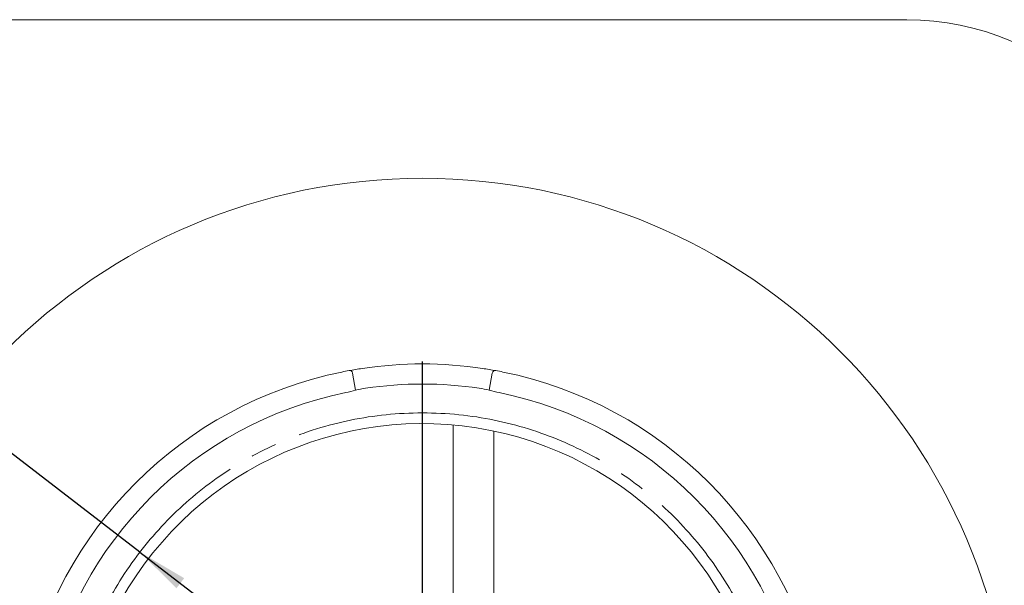
# Model space of a CAD drawing. Units: millimetres. Extents: x 162 to 5772, y 112 to 8200.
# Drawn here: x 1078 to 2044, y 2643 to 3198 of the extents above; entities that cross this region are included whole.
import ezdxf

# ---------------------------------------------------------------- set-up
doc = ezdxf.new("R2010")
doc.units = ezdxf.units.MM
doc.header["$LTSCALE"] = 20
doc.linetypes.add('SLD-Center', pattern=[19.05, 15.24, -1.27, 1.27, -1.27])
doc.linetypes.add('SLD-Solid', pattern=[0])
doc.layers.add('SLD-0', color=7, linetype='SLD-Solid')
doc.styles.add('SLDTEXTSTYLE0', font='ARIAL.TTF', dxfattribs={"width": 0.948})
doc.dimstyles.new('SLDDIMSTYLE1', dxfattribs={"dimtxt": 70, "dimasz": 50, "dimexe": 0, "dimexo": 0.0625, "dimgap": 17.5, "dimtad": 1, "dimrnd": 1e-09, "dimzin": 12, "dimdsep": 46, "dimtxsty": 'SLDTEXTSTYLE0', "dimsah": 1, "dimcen": 0, "dimadec": 0, "dimazin": 3, "dimtfac": 1, "dimtmove": 0, "dimatfit": 3, "dimfxl": 0, "dimfrac": 2, "dimtolj": 1, "dimtzin": 12, "dimarcsym": 0})

# ---------------------------------------------------------------- blocks, each defined once
blk = doc.blocks.new('_D_1')
at = {"layer": 'SLD-0'}
for q in [(767.21, 3005.5), (1750.65, 2249.72)]:
    blk.add_line((1196.41, 2675.66), q, dxfattribs=at)
for points in [[(1196.41, 2675.66), (1232.28, 2640.28), (1239.83, 2650.11)], [(1750.65, 2249.72), (1714.78, 2285.11), (1707.22, 2275.28)]]:
    blk.add_solid(points, dxfattribs=at)
at = {"layer": 'SLD-0', "char_height": 70, "attachment_point": 1, "rotation": 322.45731, "style": 'SLDTEXTSTYLE0'}
for s, insert in [('%%c', (822.11, 3076.94, 0.1)), ('699', (903.15, 3014.9, 0.1))]:
    blk.add_mtext(s, dxfattribs=dict(at, insert=insert))
blk = doc.blocks.new('SW_CENTERMARKSYMBOL_0')
at = {"layer": 'SLD-0', "color": 0}
for p, q in [((0, 5), (0, 400)), ((-5, 0), (-400, 0)), ((0, 0), (-2.5, 0)), ((0, 0), (0, 2.5)), ((0, 0), (0, -2.5)), ((0, 0), (2.5, 0)), ((5, 0), (400, 0)), ((0, -5), (0, -400))]:
    blk.add_line(p, q, dxfattribs=at)

msp = doc.modelspace()

# ---------------------------------------------------------------- linework, layer by layer
at = {"color": 7, "linetype": 'SLD-Solid', "lineweight": 0}
for p, q in [((1948.52735, 3197.6924527), (998.52735, 3197.6924527)), ((1407.9946711, 2834.3467433), (1405.0251247, 2851.1878775)), ((1539.0600289, 2834.3467433), (1542.0295753, 2851.1878775)), ((1503.52735, 2542.6924527), (1503.52735, 2800.356754)), ((1543.52735, 2794.3808312), (1543.52735, 2542.6924527))]:
    msp.add_line(p, q, dxfattribs=at)
msp.add_circle((1473.52735, 2462.6924527), 579.5, dxfattribs=at)
for centre, radius, start, end in [((1948.52735, 2937.6924527), 260, 0, 90), ((1473.52735, 2462.6924527), 397.5, 81.4525200805, 98.5474799195), ((1473.52735, 2462.6924527), 397.5, 101.4525200805, 168.5474799195), ((1473.52735, 2462.6924527), 397.5, 100.4357135495, 101.4525200805), ((1473.4932397, 2462.8964715), 397.2931775, 98.5469883876, 100.4362050814), ((1402.0707014, 2850.666933), 3, 10, 100.4357135495), ((1473.4983844, 2462.5192052), 397.6756284, 79.5647034455, 81.4521030855), ((1544.9839985, 2850.666933), 3, 79.5642864505, 170), ((1473.52735, 2462.6924527), 397.5, 78.5474799195, 79.5642864505), ((1473.52735, 2462.6924527), 397.5, 11.4525200805, 78.5474799195), ((1473.52735, 2462.6924527), 377.7753142, 81.5168400547, 98.4831599453), ((1473.52735, 2462.6924527), 377, 101.5199602227, 168.4800397773), ((1385.910864, 2907.8731844), 76.7712972, 279.2391603868, 286.7177405977), ((1424.273522, 2779.2322596), 57.4683156, 96.4694001426, 106.4552592261), ((1525.0934672, 2790.6358965), 45.8879393, 72.280193659, 84.7951469723), ((1566.6309513, 2931.681342), 101.1641234, 254.1847370087, 259.8583620069), ((1473.52735, 2462.6924527), 377, 11.5199602227, 78.4800397773), ((1473.52735, 2462.6924527), 338.9943664, 1.6904143012, 150.7707377703)]:
    msp.add_arc(centre, radius, start, end, dxfattribs=at)
at = {"layer": 'SLD-0', "linetype": 'SLD-Center', "lineweight": 0}
msp.add_circle((1473.52735, 2462.6924527), 349.5, dxfattribs=at)

# ---------------------------------------------------------------- block references
at = {"layer": 'SLD-0'}
msp.add_blockref('SW_CENTERMARKSYMBOL_0', (1473.52735, 2462.6924527), dxfattribs=at)

# ---------------------------------------------------------------- dimensions: what is measured, and where the dimension line sits
dim = msp.add_diameter_dim_2p(p1=(1196.408954, 2675.6610996), p2=(1750.645746, 2249.7238057), dimstyle='SLDDIMSTYLE1', dxfattribs=at)
dim.commit()
dim.dimension.update_dxf_attribs({"geometry": '_D_1', "text_midpoint": (869.6777647, 2926.7580976), "dimtype": 163})

doc.saveas('drawing.dxf')
